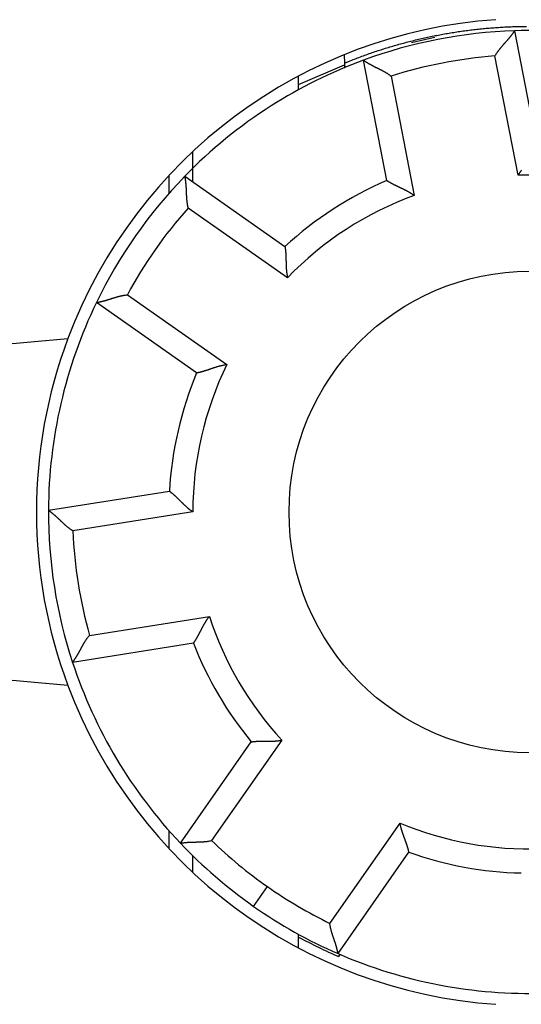
# Model space of a CAD drawing. Extents: x 82 to 594, y 0 to 388.
# Drawn here: x 179 to 189, y 146 to 167 of the extents above; entities that cross this region are included whole.
import ezdxf

# ---------------------------------------------------------------- set-up
doc = ezdxf.new("R2010")
doc.units = 0
doc.linetypes.add('HIDDENNEW0', pattern=[4.5, 1.5, -1.5, 1.5])
doc.layers.add('MUOTOVIIVAT', color=40, linetype='HIDDENNEW0')
doc.layers.add('TANGVIIVATNONDEF', color=3, linetype='HIDDENNEW0')

msp = doc.modelspace()

# ---------------------------------------------------------------- linework, layer by layer
at = {"layer": 'MUOTOVIIVAT', "color": 40, "linetype": 'CONTINUOUS'}
for p, q in [((188.80829, 166.56444), (189.29368, 164.06736)), ((185.26596, 166.06669), (185.27348, 165.89459)), ((185.27348, 165.89459), (185.27507, 165.85467)), ((186.15247, 163.45677), (185.66708, 165.95386)), ((184.3212, 165.4524), (185.27514, 165.8543)), ((185.29436, 165.80814), (185.27508, 165.85467)), ((184.3212, 165.34203), (184.3212, 165.62597)), ((182.1212, 163.42403), (182.1212, 164.05683)), ((181.6212, 163.55595), (181.6212, 163.18372)), ((181.95293, 163.54186), (184.03671, 162.08278)), ((182.20126, 159.46149), (180.11748, 160.92057)), ((172.6212, 159.56934), (179.52572, 160.17341)), ((179.12126, 156.60545), (181.63377, 157.00339)), ((182.13436, 153.84279), (179.62185, 153.44485)), ((179.52572, 152.96527), (172.6212, 153.56934)), ((181.86301, 149.69048), (183.33684, 151.79532)), ((181.6212, 149.95496), (181.6212, 149.58273)), ((182.1212, 149.08185), (182.1212, 149.42791)), ((185.13962, 147.39617), (186.61345, 149.50102)), ((184.3212, 147.51271), (184.3212, 147.79666)), ((185.15721, 147.33412), (185.18651, 147.37596))]:
    msp.add_line(p, q, dxfattribs=at)
for points in [[(188.8083, 166.56445), (188.80803, 166.56403, -0.00862884), (188.80724, 166.56286, -0.00056001), (188.80593, 166.5609, -0.00048011), (188.80412, 166.55822, -0.00088175), (188.80182, 166.55483, -0.0009243), (188.79904, 166.55077, -0.00094439), (188.79578, 166.54606, -0.0009442), (188.79206, 166.54074, -0.00100838), (188.7879, 166.53481, -0.00102593), (188.7833, 166.52833, -0.00107949), (188.77826, 166.5213, -0.00110101), (188.77282, 166.51377, -0.00115776), (188.76697, 166.50576, -0.00118573), (188.76073, 166.4973, -0.00124475), (188.7541, 166.4884, -0.00127876), (188.7471, 166.47912, -0.00134219), (188.73974, 166.46946, -0.00138227), (188.73203, 166.45947, -0.00144976), (188.72397, 166.44916, -0.0014984), (188.7156, 166.43857, -0.00157639), (188.7069, 166.42772, -0.00162747), (188.6979, 166.41664, -0.00169772), (188.68859, 166.40535, -0.00177855), (188.67901, 166.3939, -0.00191692), (188.66915, 166.3823, -0.00191121), (188.65903, 166.37057, -0.00179325), (188.64867, 166.35873, -0.00152845), (188.6381, 166.34677, -0.00107459), (188.62733, 166.33467, -0.00071487), (188.61639, 166.32245, -0.00036166), (188.60531, 166.31008, -0.0000532), (188.59412, 166.29758, 0.00028929), (188.58283, 166.28492, 0.00058495), (188.57148, 166.27211, 0.00091374), (188.56007, 166.25914, 0.0011837), (188.54865, 166.24601, 0.00147357), (188.53724, 166.23271, 0.00177474), (188.52585, 166.21922, 0.00216162), (188.5145, 166.20553, 0.00231655), (188.50327, 166.19172, 0.00234198), (188.4922, 166.17781, 0.00300321), (188.4811, 166.16346, 0.00419726), (188.46994, 166.14853, 0.00317783), (188.45954, 166.13439, 0.0005593), (188.45021, 166.12152, 0.00545651), (188.43879, 166.10449, 0.01068162), (188.422, 166.07759, 0.0052681), (188.40049, 166.04197, 0.00270526)], [(185.6671, 165.95386), (185.66751, 165.95357, 0.01130665), (185.66867, 165.95278, 0.00083877), (185.67062, 165.95146, 0.00057661), (185.67329, 165.94965, 0.00093032), (185.6767, 165.94737, 0.00095311), (185.6808, 165.94465, 0.00096366), (185.68559, 165.9415, 0.00095779), (185.69102, 165.93795, 0.00101845), (185.6971, 165.93402, 0.00103362), (185.70379, 165.92973, 0.00108552), (185.71109, 165.9251, 0.00110583), (185.71895, 165.92016, 0.00116166), (185.72738, 165.91492, 0.00118891), (185.73634, 165.90942, 0.00124736), (185.74582, 165.90365, 0.00128093), (185.75578, 165.89767, 0.00134398), (185.76623, 165.89147, 0.00138375), (185.77712, 165.8851, 0.00145096), (185.78845, 165.87855, 0.00149939), (185.80018, 165.87187, 0.00157717), (185.81231, 165.86507, 0.00162809), (185.82481, 165.85816, 0.00169817), (185.83766, 165.85119, 0.00177887), (185.85084, 165.84416, 0.0019171), (185.86433, 165.83709, 0.00191129), (185.8781, 165.83001, 0.00179324), (185.89214, 165.82291, 0.00152839), (185.90643, 165.81578, 0.00107449), (185.92095, 165.80861, 0.00071474), (185.93566, 165.80137, 0.00036149), (185.95057, 165.79405, 0.000053), (185.96563, 165.78665, -0.00028953), (185.98084, 165.77914, -0.00058522), (185.99617, 165.77152, -0.00091405), (186.0116, 165.76376, -0.00118404), (186.0271, 165.75587, -0.00147395), (186.04266, 165.74781, -0.00177516), (186.05828, 165.73957, -0.0021621), (186.07393, 165.73113, -0.00231705), (186.08952, 165.72253, -0.00234248), (186.10499, 165.71379, -0.00300382), (186.12066, 165.70463, -0.00419808), (186.1366, 165.69497, -0.00317846), (186.15153, 165.68576, -0.00055944), (186.16501, 165.67732, -0.00545755), (186.18198, 165.6658, -0.01068364), (186.20762, 165.64716, -0.00526911), (186.2409, 165.62219, -0.00270578)], [(185.27523, 165.85435), (185.27526, 165.85351, 0.00019713), (185.27529, 165.85264, 0.0001863), (185.27532, 165.85175, 0.00017334), (185.27535, 165.85083, 0.00015922), (185.27538, 165.84988, 0.00014711), (185.27542, 165.84891, 0.00013669), (185.27546, 165.8479, 0.00012703), (185.27549, 165.84687, 0.00011802), (185.27553, 165.84582, 0.00010984), (185.27558, 165.84474, 0.00010229), (185.27562, 165.84363, 0.00009539), (185.27566, 165.84249, 0.00008892), (185.27571, 165.84133, 0.00008302), (185.27575, 165.84015, 0.00007744), (185.2758, 165.83894, 0.00007235), (185.27585, 165.8377, 0.0000675), (185.2759, 165.83644, 0.00006308), (185.27595, 165.83516, 0.00005883), (185.27601, 165.83385, 0.00005496), (185.27606, 165.83252, 0.00005121), (185.27612, 165.83116, 0.0000478), (185.27618, 165.82978, 0.00004444), (185.27623, 165.82837, 0.00004145), (185.27629, 165.82694, 0.0000385), (185.27635, 165.82549, 0.00003574), (185.27642, 165.82402, 0.00003292), (185.27648, 165.82252, 0.0000307), (185.27654, 165.821, 0.00002864), (185.27661, 165.81946, 0.00002588), (185.27668, 165.8179, 0.00002261), (185.27674, 165.81633, 0.0000223), (185.27681, 165.8147, 0.00002294), (185.27688, 165.81302, 0.00001682), (185.27695, 165.81143, 0.00000793), (185.27701, 165.80997, 0.00001867), (185.2771, 165.80806, 0.00002506), (185.27723, 165.80506, 0.00001142), (185.2774, 165.80109, 0.00000623)], [(188.9536, 163.66771, 0.00269942), (188.94299, 163.65398, 0.00052071), (188.93346, 163.64149, 0.00455688), (188.92171, 163.62507, 0.00888979), (188.90431, 163.5993, 0.00441242), (188.88193, 163.56526, 0.00227804)], [(181.95294, 163.54185), (181.95303, 163.54135, -0.00825753), (181.95328, 163.53997, -0.00051196), (181.9537, 163.53765, -0.00046341), (181.95426, 163.53447, -0.00087352), (181.95495, 163.53043, -0.00091938), (181.95577, 163.52558, -0.00094106), (181.9567, 163.51993, -0.00094181), (181.95773, 163.51352, -0.00100658), (181.95885, 163.50636, -0.00102453), (181.96004, 163.49851, -0.00107837), (181.9613, 163.48996, -0.0011001), (181.96262, 163.48076, -0.001157), (181.96397, 163.47093, -0.00118508), (181.96536, 163.46051, -0.0012442), (181.96677, 163.44951, -0.0012783), (181.96818, 163.43797, -0.0013418), (181.96959, 163.42591, -0.00138193), (181.97099, 163.41337, -0.00144947), (181.97236, 163.40036, -0.00149816), (181.97369, 163.38692, -0.00157619), (181.97497, 163.37307, -0.00162731), (181.97619, 163.35884, -0.00169759), (181.97734, 163.34426, -0.00177846), (181.97841, 163.32937, -0.00191688), (181.97937, 163.31417, -0.00191118), (181.98024, 163.29871, -0.00179321), (181.98101, 163.28299, -0.00152837), (181.98171, 163.26704, -0.00107442), (181.98237, 163.25086, -0.00071464), (181.98299, 163.23447, -0.00036136), (181.98361, 163.21788, -0.00005284), (181.98425, 163.20111, 0.00028971), (181.98492, 163.18416, 0.00058542), (181.98565, 163.16706, 0.00091427), (181.98646, 163.14981, 0.00118427), (181.98737, 163.13243, 0.00147418), (181.9884, 163.11494, 0.00177539), (181.98957, 163.09732, 0.00216233), (181.99092, 163.07959, 0.00231726), (181.99243, 163.06185, 0.00234265), (181.99413, 163.04415, 0.00300398), (181.99612, 163.02612, 0.00419822), (181.99847, 163.00763, 0.0031785), (182.0008, 162.99023, 0.00055945), (182.00303, 162.97449, 0.00545752), (182.00665, 162.9543, 0.01068315), (182.01326, 162.92329, 0.00526869), (182.02253, 162.88273, 0.00270552)], [(186.15247, 163.45675), (186.15287, 163.45648, 0.01044314), (186.154, 163.45573, 0.00064573), (186.1559, 163.45448, 0.00058517), (186.1585, 163.45277, 0.00110364), (186.16182, 163.45061, 0.00116155), (186.16581, 163.44804, 0.00118884), (186.17048, 163.44507, 0.00118966), (186.17578, 163.44173, 0.00127132), (186.18172, 163.43803, 0.00129377), (186.18826, 163.43401, 0.00136149), (186.19539, 163.42967, 0.00138861), (186.20309, 163.42506, 0.00146009), (186.21134, 163.42017, 0.00149506), (186.22011, 163.41505, 0.00156908), (186.22941, 163.40971, 0.00161153), (186.23919, 163.40417, 0.00169108), (186.24945, 163.39846, 0.00174055), (186.26015, 163.39259, 0.00182398), (186.2713, 163.3866, 0.00188507), (186.28286, 163.38049, 0.00198457), (186.29482, 163.3743, 0.00204378), (186.30715, 163.36805, 0.00212048), (186.31985, 163.36174, 0.00195891), (186.33287, 163.35538, 0.00157158), (186.34622, 163.34896, 0.00124966), (186.35986, 163.34248, 0.00092682), (186.37378, 163.33591, 0.00065256), (186.38795, 163.32926, 0.00036388), (186.40236, 163.32252, 0.00011959), (186.41698, 163.31568, -0.00014239), (186.43179, 163.30872, -0.00036411), (186.44677, 163.30166, -0.00060641), (186.46191, 163.29446, -0.00081623), (186.47717, 163.28714, -0.00105366), (186.49255, 163.27967, -0.00124593), (186.50802, 163.27206, -0.00145294), (186.52354, 163.26429, -0.00167472), (186.53913, 163.25635, -0.00196638), (186.55477, 163.24823, -0.00206891), (186.57036, 163.23996, -0.0020639), (186.58584, 163.23157, -0.00259218), (186.60153, 163.22282, -0.00355909), (186.6175, 163.21362, -0.00269867), (186.63248, 163.20486, -0.00052054), (186.64599, 163.19685, -0.00455563), (186.66304, 163.18603, -0.00888727), (186.68883, 163.16865, -0.0044111), (186.72234, 163.14547, -0.00227734)], [(184.03671, 162.08276), (184.0368, 162.08229, -0.01161872), (184.03703, 162.08095, -0.00076947), (184.0374, 162.07871, -0.00062796), (184.03791, 162.07563, -0.00112506), (184.03853, 162.07172, -0.00117421), (184.03925, 162.06703, -0.00119728), (184.04007, 162.06156, -0.00119559), (184.04096, 162.05536, -0.00127568), (184.04193, 162.04843, -0.00129708), (184.04294, 162.04082, -0.00136406), (184.044, 162.03254, -0.00139064), (184.04509, 162.02364, -0.00146171), (184.04619, 162.01411, -0.00149636), (184.0473, 162.00401, -0.00157012), (184.0484, 161.99335, -0.00161237), (184.04948, 161.98216, -0.00169174), (184.05053, 161.97047, -0.00174107), (184.05153, 161.9583, -0.00182437), (184.05248, 161.94568, -0.00188536), (184.05335, 161.93264, -0.00198476), (184.05415, 161.91919, -0.00204389), (184.05485, 161.90538, -0.0021205), (184.05544, 161.89122, -0.00195888), (184.05595, 161.87673, -0.00157151), (184.05639, 161.86193, -0.00124955), (184.05676, 161.84683, -0.00092667), (184.0571, 161.83144, -0.00065237), (184.05741, 161.81579, -0.00036366), (184.05771, 161.79989, -0.00011934), (184.05802, 161.78375, 0.00014268), (184.05834, 161.76739, 0.00036442), (184.05871, 161.75083, 0.00060675), (184.05912, 161.73407, 0.0008166), (184.0596, 161.71715, 0.00105407), (184.06017, 161.70006, 0.00124636), (184.06084, 161.68284, 0.00145339), (184.06162, 161.6655, 0.0016752), (184.06253, 161.64802, 0.00196691), (184.06359, 161.63043, 0.00206943), (184.0648, 161.61283, 0.00206441), (184.06617, 161.59527, 0.00259278), (184.06778, 161.57738, 0.00355985), (184.0697, 161.55905, 0.00269924), (184.0716, 161.54181, 0.00052067), (184.07342, 161.5262, 0.00455652), (184.07638, 161.50623, 0.00888884), (184.08176, 161.47559, 0.00441184), (184.08931, 161.43555, 0.00227771)], [(180.11749, 160.92057), (180.11799, 160.92065, 0.01024132), (180.11938, 160.92089, 0.00072275), (180.1217, 160.92129, 0.00053639), (180.12487, 160.92185, 0.00091016), (180.12891, 160.92258, 0.00094113), (180.13375, 160.92347, 0.00095562), (180.13938, 160.92453, 0.0009521), (180.14575, 160.92575, 0.00101422), (180.15286, 160.92715, 0.00103038), (180.16065, 160.92871, 0.00108297), (180.16912, 160.93045, 0.00110378), (180.1782, 160.93236, 0.00115999), (180.18791, 160.93445, 0.00118754), (180.19817, 160.93671, 0.00124623), (180.20899, 160.93915, 0.00127998), (180.22032, 160.94176, 0.00134319), (180.23214, 160.94456, 0.00138309), (180.2444, 160.94754, 0.00145042), (180.2571, 160.95071, 0.00149894), (180.27018, 160.95405, 0.00157681), (180.28363, 160.95758, 0.0016278), (180.29741, 160.9613, 0.00169796), (180.31151, 160.96521, 0.00177872), (180.32587, 160.9693, 0.00191702), (180.34048, 160.97359, 0.00191125), (180.3553, 160.97807, 0.00179323), (180.37034, 160.98272, 0.00152838), (180.38557, 160.98751, 0.00107445), (180.401, 160.99243, 0.00071468), (180.41661, 160.99745, 0.00036141), (180.43241, 161.00254, 0.0000529), (180.44839, 161.00768, -0.00028965), (180.46455, 161.01284, -0.00058535), (180.48087, 161.01801, -0.00091418), (180.49736, 161.02315, -0.00118417), (180.514, 161.02824, -0.00147407), (180.53079, 161.03325, -0.00177528), (180.54774, 161.03817, -0.0021622), (180.56487, 161.04297, -0.00231712), (180.58205, 161.04762, -0.00234251), (180.59926, 161.05208, -0.00300381), (180.61689, 161.05637, -0.00419798), (180.63507, 161.06049, -0.00317833), (180.65221, 161.06425, -0.00055941), (180.66777, 161.06754, -0.00545723), (180.68798, 161.07104, -0.01068258), (180.71938, 161.07544, -0.0052684), (180.76067, 161.0806, -0.00270537)], [(182.20127, 159.46149), (182.20175, 159.46157, 0.01224384), (182.20308, 159.46182, 0.00084224), (182.20532, 159.46223, 0.00065321), (182.20838, 159.46281, 0.00113761), (182.21227, 159.46356, 0.00118167), (182.21692, 159.46449, 0.00120229), (182.22235, 159.46559, 0.00119913), (182.22848, 159.46687, 0.00127831), (182.23532, 159.46834, 0.00129909), (182.24282, 159.46998, 0.00136564), (182.25096, 159.47182, 0.0013919), (182.2597, 159.47384, 0.00146272), (182.26903, 159.47606, 0.00149719), (182.2789, 159.47848, 0.0015708), (182.2893, 159.48109, 0.00161292), (182.30018, 159.4839, 0.00169218), (182.31153, 159.48691, 0.00174143), (182.3233, 159.49013, 0.00182464), (182.33549, 159.49356, 0.00188557), (182.34804, 159.4972, 0.00198489), (182.36095, 159.50105, 0.00204397), (182.37416, 159.50512, 0.00212053), (182.38768, 159.5094, 0.00195889), (182.40146, 159.51388, 0.00157155), (182.41552, 159.51853, 0.00124961), (182.42984, 159.52334, 0.00092675), (182.44442, 159.52829, 0.00065247), (182.45923, 159.53335, 0.00036377), (182.47428, 159.53851, 0.00011947), (182.48954, 159.54374, -0.00014253), (182.50503, 159.54903, -0.00036425), (182.52072, 159.55435, -0.00060657), (182.5366, 159.55969, -0.00081639), (182.55267, 159.56503, -0.00105384), (182.56892, 159.57034, -0.00124611), (182.58533, 159.57561, -0.00145312), (182.6019, 159.58081, -0.00167491), (182.61863, 159.58592, -0.00196658), (182.63552, 159.59094, -0.00206909), (182.65248, 159.59582, -0.00206407), (182.66945, 159.60054, -0.00259237), (182.68681, 159.60515, -0.0035593), (182.70469, 159.60962, -0.00269881), (182.72155, 159.61373, -0.00052058), (182.73684, 159.61735, -0.00455582), (182.75662, 159.62141, -0.00888745), (182.78724, 159.62683, -0.00441112), (182.82745, 159.63343, -0.00227734)], [(181.63375, 157.00339), (181.63415, 157.0031, -0.01419382), (181.63525, 157.0023, -0.00106114), (181.63707, 157.00095, -0.00072919), (181.63958, 156.99909, -0.00117552), (181.64274, 156.99671, -0.00120415), (181.64652, 156.99384, -0.00121733), (181.65091, 156.99047, -0.00120975), (181.65587, 156.98663, -0.00128616), (181.66137, 156.98231, -0.00130507), (181.66739, 156.97754, -0.00137031), (181.67391, 156.97232, -0.00139562), (181.68087, 156.96667, -0.0014657), (181.68829, 156.96059, -0.00149961), (181.6961, 156.95409, -0.00157275), (181.7043, 156.94719, -0.00161451), (181.71285, 156.93989, -0.00169344), (181.72173, 156.9322, -0.00174244), (181.7309, 156.92415, -0.00182541), (181.74035, 156.91573, -0.00188614), (181.75004, 156.90695, -0.00198527), (181.75995, 156.89783, -0.00204419), (181.77004, 156.88839, -0.00212059), (181.78031, 156.87861, -0.00195891), (181.79074, 156.86855, -0.0015716), (181.80134, 156.8582, -0.0012497), (181.8121, 156.8476, -0.00092688), (181.82303, 156.83676, -0.00065263), (181.83412, 156.82572, -0.00036396), (181.84539, 156.81449, -0.00011969), (181.85682, 156.80309, 0.00014228), (181.86842, 156.79155, 0.00036398), (181.88018, 156.77989, 0.00060627), (181.89212, 156.76813, 0.00081608), (181.90422, 156.75629, 0.0010535), (181.9165, 156.74439, 0.00124576), (181.92894, 156.73246, 0.00145276), (181.94155, 156.72053, 0.00167453), (181.95434, 156.70859, 0.00196618), (181.96733, 156.69668, 0.00206871), (181.98042, 156.68486, 0.00206371), (181.9936, 156.67318, 0.00259196), (182.00719, 156.66143, 0.00355881), (182.0213, 156.64957, 0.00269847), (182.03465, 156.63849, 0.00052049), (182.0468, 156.62853, 0.00455533), (182.0628, 156.61621, 0.00888674), (182.08795, 156.59792, 0.00441087), (182.12119, 156.57436, 0.00227723)], [(179.12127, 156.60546), (179.12168, 156.60517, -0.00855735), (179.12282, 156.60434, -0.00054681), (179.12473, 156.60296, -0.00047549), (179.12734, 156.60107, -0.00087953), (179.13065, 156.59864, -0.00092296), (179.1346, 156.59572, -0.00094347), (179.1392, 156.5923, -0.00094352), (179.14439, 156.5884, -0.00100786), (179.15017, 156.58403, -0.00102552), (179.15649, 156.57921, -0.00107916), (179.16333, 156.57394, -0.00110073), (179.17066, 156.56824, -0.00115752), (179.17847, 156.56211, -0.00118552), (179.18671, 156.55557, -0.00124457), (179.19536, 156.54864, -0.0012786), (179.2044, 156.54132, -0.00134205), (179.21379, 156.53362, -0.00138215), (179.22351, 156.52557, -0.00144965), (179.23353, 156.51716, -0.00149831), (179.24382, 156.50842, -0.00157631), (179.25437, 156.49935, -0.00162741), (179.26513, 156.48997, -0.00169767), (179.27608, 156.48028, -0.00177851), (179.28719, 156.4703, -0.00191691), (179.29844, 156.46004, -0.0019112), (179.30981, 156.44952, -0.00179322), (179.32128, 156.43875, -0.00152838), (179.33287, 156.42776, -0.00107444), (179.34458, 156.41658, -0.00071466), (179.35641, 156.40522, -0.00036139), (179.36838, 156.39372, -0.00005288), (179.38049, 156.3821, 0.00028966), (179.39275, 156.37037, 0.00058537), (179.40515, 156.35858, 0.00091421), (179.41772, 156.34673, 0.00118421), (179.43045, 156.33486, 0.00147412), (179.44334, 156.32299, 0.00177533), (179.45642, 156.31114, 0.00216227), (179.46971, 156.29932, 0.00231721), (179.48312, 156.28761, 0.00234261), (179.49663, 156.27606, 0.00300394), (179.51059, 156.26447, 0.00419818), (179.52512, 156.25279, 0.0031785), (179.53888, 156.24191, 0.00055945), (179.55143, 156.23213, 0.00545754), (179.56805, 156.22012, 0.0106833), (179.59435, 156.20241, 0.00526881), (179.6292, 156.17967, 0.0027056)], [(182.13434, 153.84281), (182.13463, 153.8432, 0.01546428), (182.13543, 153.8443, 0.00118722), (182.13675, 153.84615, 0.00077265), (182.13855, 153.84869, 0.00119736), (182.14083, 153.85193, 0.00121703), (182.14353, 153.85583, 0.00122588), (182.14667, 153.86039, 0.00121572), (182.15019, 153.86557, 0.00129053), (182.1541, 153.87138, 0.00130837), (182.15835, 153.87777, 0.00137286), (182.16293, 153.88475, 0.00139761), (182.16781, 153.89227, 0.00146728), (182.17298, 153.90035, 0.00150086), (182.1784, 153.90894, 0.00157374), (182.18407, 153.91804, 0.0016153), (182.18994, 153.92762, 0.00169406), (182.19601, 153.93768, 0.00174291), (182.20225, 153.94817, 0.00182577), (182.20863, 153.9591, 0.0018864), (182.21514, 153.97044, 0.00198543), (182.22174, 153.98218, 0.00204428), (182.22842, 153.99428, 0.00212062), (182.23517, 154.00675, 0.00195892), (182.24198, 154.01955, 0.00157164), (182.24886, 154.03266, 0.00124976), (182.25582, 154.04607, 0.00092695), (182.26286, 154.05975, 0.00065271), (182.27, 154.07368, 0.00036407), (182.27725, 154.08784, 0.00011981), (182.28459, 154.10221, -0.00014214), (182.29206, 154.11678, -0.00036383), (182.29965, 154.1315, -0.0006061), (182.30736, 154.14638, -0.00081589), (182.31522, 154.16138, -0.00105329), (182.32322, 154.17649, -0.00124552), (182.33136, 154.19168, -0.0014525), (182.33967, 154.20692, -0.00167424), (182.34814, 154.22223, -0.00196585), (182.35681, 154.23757, -0.00206836), (182.36561, 154.25286, -0.00206337), (182.37454, 154.26805, -0.00259153), (182.38383, 154.28342, -0.00355822), (182.39359, 154.29906, -0.00269801), (182.40286, 154.31372, -0.00052039), (182.41134, 154.32695, -0.00455455), (182.42275, 154.34361, -0.00888514), (182.44101, 154.36878, -0.00441003), (182.46535, 154.40146, -0.00227678)], [(179.62186, 153.44484), (179.62216, 153.44525, 0.00827604), (179.62299, 153.44638, 0.00051826), (179.62438, 153.44828, 0.00046561), (179.62628, 153.4509, 0.00087454), (179.62868, 153.45423, 0.00092001), (179.63153, 153.45822, 0.00094149), (179.63485, 153.4629, 0.00094214), (179.63858, 153.46821, 0.00100684), (179.64273, 153.47415, 0.00102474), (179.64724, 153.48069, 0.00107854), (179.65213, 153.48782, 0.00110025), (179.65734, 153.49551, 0.00115713), (179.66287, 153.50375, 0.0011852), (179.66868, 153.51251, 0.00124431), (179.67477, 153.52178, 0.00127839), (179.6811, 153.53153, 0.00134188), (179.68766, 153.54175, 0.001382), (179.69441, 153.55241, 0.00144953), (179.70135, 153.56351, 0.00149822), (179.70843, 153.575, 0.00157624), (179.71566, 153.58689, 0.00162735), (179.72299, 153.59914, 0.00169763), (179.73041, 153.61174, 0.00177848), (179.7379, 153.62466, 0.00191689), (179.74542, 153.6379, 0.00191119), (179.75298, 153.65141, 0.00179324), (179.76057, 153.6652, 0.00152843), (179.76819, 153.67923, 0.00107453), (179.77587, 153.69349, 0.0007148), (179.78362, 153.70794, 0.00036156), (179.79145, 153.72258, 0.00005309), (179.79937, 153.73738, -0.00028942), (179.80741, 153.75232, -0.00058509), (179.81556, 153.76737, -0.00091389), (179.82385, 153.78252, -0.00118385), (179.83229, 153.79774, -0.00147371), (179.84088, 153.81301, -0.00177488), (179.84966, 153.82833, -0.00216174), (179.85864, 153.84368, -0.00231665), (179.86778, 153.85896, -0.00234204), (179.87706, 153.87412, -0.00300323), (179.88675, 153.88946, -0.00419719), (179.89697, 153.90505, -0.00317771), (179.90669, 153.91966, -0.00055928), (179.9156, 153.93284, -0.00545621), (179.9277, 153.94939, -0.01068057), (179.94724, 153.97437, -0.00526739), (179.97335, 154.00677, -0.00270484)], [(183.33684, 151.79534), (183.3373, 151.79541, -0.01025802), (183.33858, 151.7956, -0.00060091), (183.34072, 151.79591, -0.00058961), (183.34367, 151.79632, -0.00114944), (183.34742, 151.79683, -0.00121447), (183.35192, 151.79741, -0.00124418), (183.35717, 151.79807, -0.00124478), (183.36312, 151.79879, -0.00132946), (183.36978, 151.79955, -0.00135141), (183.3771, 151.80035, -0.00142036), (183.38507, 151.80117, -0.00144642), (183.39365, 151.80201, -0.00151847), (183.40283, 151.80284, -0.00155203), (183.41257, 151.80367, -0.00162588), (183.42287, 151.80447, -0.00166651), (183.43368, 151.80524, -0.00174528), (183.445, 151.80596, -0.00179226), (183.45678, 151.80663, -0.00187375), (183.46901, 151.80722, -0.00193209), (183.48167, 151.80774, -0.00202987), (183.49473, 151.80817, -0.00208373), (183.50816, 151.80849, -0.00215314), (183.52195, 151.8087, -0.00198439), (183.53607, 151.80882, -0.00159261), (183.55052, 151.80886, -0.00126898), (183.56527, 151.80883, -0.00094768), (183.58032, 151.80876, -0.00067503), (183.59563, 151.80865, -0.00038912), (183.61121, 151.80852, -0.00014779), (183.62703, 151.80839, 0.00010997), (183.64308, 151.80827, 0.00032767), (183.65934, 151.80817, 0.00056501), (183.6758, 151.80813, 0.00077006), (183.69244, 151.80814, 0.00100172), (183.70925, 151.80822, 0.00118903), (183.72621, 151.80839, 0.00139064), (183.74329, 151.80867, 0.00160604), (183.76051, 151.80907, 0.00188917), (183.77786, 151.80961, 0.00198904), (183.79523, 151.81029, 0.00198525), (183.81257, 151.81112, 0.00249676), (183.83024, 151.81217, 0.00343275), (183.84837, 151.8135, 0.00260201), (183.86542, 151.81485, 0.00049696), (183.88086, 151.81616, 0.00440023), (183.90064, 151.81844, 0.00859497), (183.931, 151.82274, 0.0042675), (183.97071, 151.82885, 0.00220284)], [(186.61345, 149.50101), (186.61337, 149.50146, 0.01262881), (186.6131, 149.50273, 0.00086083), (186.61266, 149.50486, 0.00067969), (186.61205, 149.50777, 0.00119444), (186.61124, 149.51146, 0.00124113), (186.61026, 149.51589, 0.00126199), (186.60908, 149.52105, 0.00125733), (186.60772, 149.5269, 0.00133872), (186.60616, 149.53342, 0.00135846), (186.60441, 149.54056, 0.00142586), (186.60245, 149.54833, 0.00145078), (186.6003, 149.55668, 0.00152195), (186.59795, 149.56559, 0.00155484), (186.59539, 149.57503, 0.00162815), (186.59262, 149.58498, 0.00166835), (186.58965, 149.5954, 0.00174674), (186.58646, 149.60629, 0.00179341), (186.58305, 149.61758, 0.00187463), (186.57943, 149.62929, 0.00193274), (186.57559, 149.64136, 0.00203029), (186.57152, 149.65378, 0.00208398), (186.56723, 149.66651, 0.00215321), (186.56271, 149.67954, 0.00198444), (186.558, 149.69285, 0.00159276), (186.55309, 149.70644, 0.00126922), (186.54802, 149.72029, 0.000948), (186.5428, 149.7344, 0.00067543), (186.53746, 149.74876, 0.0003896), (186.53201, 149.76335, 0.00014834), (186.52648, 149.77817, -0.00010935), (186.52087, 149.79322, -0.00032699), (186.51523, 149.80846, -0.00056425), (186.50955, 149.82391, -0.00076925), (186.50387, 149.83955, -0.00100084), (186.4982, 149.85538, -0.0011881), (186.49256, 149.87137, -0.00138967), (186.48698, 149.88752, -0.00160501), (186.48146, 149.90383, -0.00188805), (186.47603, 149.92032, -0.00198792), (186.47073, 149.93687, -0.00198419), (186.46558, 149.95345, -0.00249552), (186.46053, 149.97041, -0.00343117), (186.45557, 149.9879, -0.00260085), (186.45101, 150.00438, -0.00049668), (186.44696, 150.01934, -0.00439845), (186.44233, 150.0387, -0.0085919), (186.43599, 150.0687, -0.00426612), (186.42815, 150.1081, -0.00220215)], [(181.86302, 149.69047), (181.8635, 149.69056, -0.01045884), (181.86484, 149.69078, -0.00072941), (181.86708, 149.69114, -0.00055008), (181.87016, 149.69163, -0.00094196), (181.87407, 149.69223, -0.00097475), (181.87877, 149.69294, -0.00098958), (181.88425, 149.69374, -0.00098535), (181.89047, 149.69463, -0.0010489), (181.89741, 149.69559, -0.0010646), (181.90504, 149.69661, -0.00111783), (181.91335, 149.69768, -0.00113803), (181.92228, 149.69879, -0.00119462), (181.93185, 149.69993, -0.00122144), (181.94199, 149.70109, -0.00128018), (181.9527, 149.70226, -0.00131302), (181.96394, 149.70342, -0.00137595), (181.97571, 149.70457, -0.00141467), (181.98794, 149.7057, -0.00148129), (182.00065, 149.70679, -0.0015283), (182.01378, 149.70783, -0.00160502), (182.02732, 149.70882, -0.00165394), (182.04124, 149.70974, -0.00172214), (182.05552, 149.71058, -0.00180047), (182.07013, 149.71133, -0.00193652), (182.08504, 149.71198, -0.00192598), (182.10022, 149.71253, -0.00180204), (182.11567, 149.71298, -0.00153443), (182.13137, 149.71336, -0.00108228), (182.1473, 149.71368, -0.00072471), (182.16345, 149.71398, -0.00037481), (182.17981, 149.71426, -0.00006987), (182.19636, 149.71455, 0.0002679), (182.21309, 149.71488, 0.00055893), (182.22999, 149.71525, 0.00088213), (182.24705, 149.7157, 0.00114717), (182.26423, 149.71625, 0.0014317), (182.28154, 149.7169, 0.00172695), (182.29897, 149.7177, 0.00210626), (182.31653, 149.71866, 0.00225846), (182.33411, 149.71977, 0.00228429), (182.35165, 149.72107, 0.00293237), (182.36952, 149.72264, 0.0041031), (182.38786, 149.72455, 0.00310689), (182.40512, 149.72647, 0.00054276), (182.42074, 149.72832, 0.00534284), (182.44077, 149.73143, 0.0104785), (182.47156, 149.73722, 0.00517412), (182.51185, 149.74539, 0.00265781)], [(185.13963, 147.39617), (185.13955, 147.39665, 0.00832761), (185.13929, 147.39799, 0.00050461), (185.13887, 147.40022, 0.00047223), (185.13827, 147.40328, 0.00090283), (185.1375, 147.40716, 0.00095153), (185.13656, 147.41182, 0.00097404), (185.13543, 147.41725, 0.00097438), (185.13414, 147.42339, 0.00104076), (185.13266, 147.43025, 0.00105838), (185.13101, 147.43776, 0.00111294), (185.12918, 147.44593, 0.00113412), (185.12716, 147.45471, 0.00119145), (185.12496, 147.46409, 0.00121885), (185.12259, 147.47401, 0.00127804), (185.12002, 147.48448, 0.00131125), (185.11727, 147.49544, 0.00137448), (185.11432, 147.50689, 0.00141345), (185.11119, 147.51877, 0.00148029), (185.10787, 147.53108, 0.00152748), (185.10436, 147.54378, 0.00160437), (185.10066, 147.55684, 0.00165343), (185.09676, 147.57024, 0.00172177), (185.09267, 147.58395, 0.0018002), (185.08838, 147.59793, 0.00193636), (185.08389, 147.61216, 0.00192592), (185.07922, 147.62662, 0.00180212), (185.07435, 147.64129, 0.00153465), (185.06934, 147.65617, 0.0010827), (185.0642, 147.67125, 0.00072528), (185.05895, 147.68653, 0.00037555), (185.05362, 147.702, 0.00007075), (185.04823, 147.71765, -0.00026686), (185.04282, 147.73348, -0.00055776), (185.03739, 147.74949, -0.0008808), (185.03198, 147.76567, -0.00114572), (185.02661, 147.782, -0.00143012), (185.02131, 147.79849, -0.00172521), (185.01609, 147.81515, -0.00210432), (185.01098, 147.83198, -0.00225649), (185.00602, 147.84887, -0.00228238), (185.00124, 147.86579, -0.00293007), (184.9966, 147.88313, -0.00410007), (184.99212, 147.90102, -0.00310464), (184.98802, 147.91788, -0.00054226), (184.98442, 147.9332, -0.00533922), (184.98048, 147.95308, -0.0104719), (184.97539, 147.984, -0.00517101), (184.96929, 148.02464, -0.00265624)]]:
    msp.add_lwpolyline(points, format="xyb", dxfattribs=at)
msp.add_circle((189.1212, 156.56934), 5, dxfattribs=at)
for radius, start, end in [(10.25, 93.91593, 159.41379), (10, 91.793104, 110.2069), (10, 66.536959, 91.793104), (10.05, 101.31838, 104.1323), (10, 110.2069, 122.5), (10, 122.5, 135.7931), (10, 135.7931, 154.2069), (7.5, 113.31777, 132.68223), (10, 154.2069, 179.7931), (10.25, 159.41379, 200.58621), (7.5, 157.31777, 176.68223), (10, 179.7931, 198.2069), (7.5, 201.31777, 219.53399), (10, 198.2069, 223.46304), (10.25, 200.58621, 266.08407), (10, 223.46304, 235), (7.5, 250.46601, 268.68223), (10, 235, 246.53696), (10.05, 241.47045, 246.7698), (10, 246.53696, 271.7931)]:
    msp.add_arc((189.1212, 156.56934), radius, start, end, dxfattribs=at)
at = {"layer": 'TANGVIIVATNONDEF', "color": 3, "linetype": 'CONTINUOUS'}
for p, q in [((188.88193, 163.56526), (188.40049, 166.04197)), ((186.2409, 165.62219), (186.72234, 163.14547)), ((184.08931, 161.43555), (182.02253, 162.88273)), ((180.76067, 161.0806), (182.82745, 159.63343)), ((182.12119, 156.57436), (179.6292, 156.17967)), ((179.97335, 154.00677), (182.46535, 154.40146)), ((183.97071, 151.82885), (182.51185, 149.74539)), ((184.96929, 148.02464), (186.42815, 150.1081)), ((183.38544, 148.37782), (183.67223, 148.78741))]:
    msp.add_line(p, q, dxfattribs=at)
msp.add_lwpolyline([(185.27348, 165.89459), (185.39334, 165.94311, -0.00322601), (185.51382, 165.99011, -0.00322899), (185.63495, 166.03552, -0.00322375), (185.75668, 166.07941, -0.00321195), (185.879, 166.12169, -0.00320376), (186.00187, 166.16244, -0.00319696), (186.12528, 166.20159, -0.003191), (186.2492, 166.23919, -0.00318492), (186.37361, 166.27517, -0.00318012), (186.49849, 166.3096, -0.00317568), (186.62381, 166.3424, -0.00317228), (186.74954, 166.37363, -0.00316931), (186.87568, 166.40323, -0.00316728), (187.00218, 166.43126, -0.00316581), (187.12904, 166.45764, -0.00316516), (187.25622, 166.48244, -0.0031652), (187.38371, 166.50559, -0.00316593), (187.51147, 166.52714, -0.00316748), (187.63949, 166.54702, -0.00316958), (187.76773, 166.56531, -0.00317263), (187.89619, 166.58192, -0.00317611), (188.02483, 166.59692, -0.00318068), (188.15364, 166.61024, -0.00318549), (188.28258, 166.62194, -0.00319148), (188.41164, 166.63194, -0.00319774), (188.5408, 166.64031, -0.00320538), (188.67002, 166.64699, -0.00321268), (188.79928, 166.65202, -0.00322142), (188.92856, 166.65534, -0.00323073), (189.05785, 166.65701, -0.00324077)], format="xyb", dxfattribs=at)
for radius, start, end in [(9.5, 94.350837, 107.64916), (7, 67.373625, 91.958904), (7, 110.0411, 135.9589), (9.5, 138.35084, 151.64916), (7, 154.0411, 179.9589), (9.5, 182.35084, 195.64916), (7, 198.0411, 222.62637), (7, 247.37363, 271.9589), (9.5, 225.91528, 235), (9.5, 235, 244.08472)]:
    msp.add_arc((189.1212, 156.56934), radius, start, end, dxfattribs=at)

doc.saveas('drawing.dxf')
